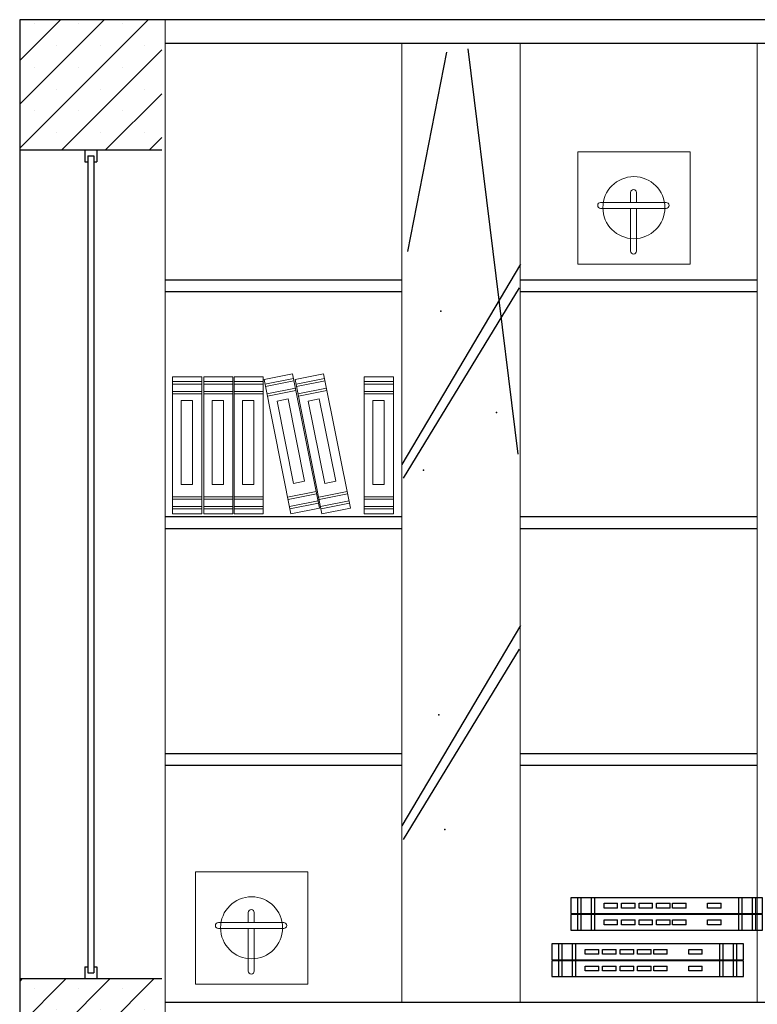
# Model space of a CAD drawing. Units: inches. Extents: x 139870 to 172552, y 50890 to 73960.
# Drawn here: x 158133 to 159379, y 57713 to 59376 of the extents above; entities that cross this region are included whole.
import ezdxf

# ---------------------------------------------------------------- set-up
doc = ezdxf.new("R2010")
doc.units = ezdxf.units.IN
doc.header["$MEASUREMENT"] = 0
doc.layers.get('0').update_dxf_attribs({"color": 2})
for name, color, linetype in [('00', 1, 'Continuous'), ('2', 2, 'Continuous'), ('4', 4, 'Continuous'), ('6', 8, 'Continuous'), ('FRAME', 5, 'Continuous')]:
    doc.layers.add(name, color=color, linetype=linetype)

# ---------------------------------------------------------------- blocks, each defined once
blk = doc.blocks.new('I')
at = {"layer": '2', "color": 5, "lineweight": 13}
for p, q in [((28743.9, 9406.2), (28743.9, 9389.3)), ((28753.9, 9406.2), (28753.9, 9389.3)), ((28693.3, 9389.3), (28803.9, 9389.3)), ((28693.3, 9379.3), (28697.2, 9379.3)), ((28697.2, 9379.3), (28803.9, 9379.3)), ((28743.9, 9379.3), (28743.9, 9337.9)), ((28753.9, 9379.3), (28753.9, 9337.9)), ((28743.9, 9337.9), (28743.9, 9307.2)), ((28753.9, 9337.9), (28753.9, 9307.2))]:
    blk.add_line(p, q, dxfattribs=at)
blk.add_lwpolyline([(28654.5, 9285), (28844.5, 9285), (28844.5, 9475), (28654.5, 9475)], close=True, dxfattribs=at)
at = {"layer": '2', "color": 1, "lineweight": 13}
blk.add_circle((28749.5, 9380.5), 52.4, dxfattribs=at)
at = {"layer": '2', "color": 5, "lineweight": 13}
for centre, start, end in [((28748.9, 9406.2), 0, 180), ((28693.3, 9384.3), 90, 270), ((28803.9, 9384.3), 270, 90), ((28748.9, 9307.2), 180, 0)]:
    blk.add_arc(centre, 5, start, end, dxfattribs=at)
blk = doc.blocks.new('OO')
at = {"layer": '6', "color": 4, "lineweight": 13}
for p, q in [((47993.5, 9833.8), (47993.5, 9602.5)), ((48042.6, 9833.8), (47993.5, 9833.8)), ((48042.6, 9602.5), (48042.6, 9833.8)), ((48046, 9833.8), (48046, 9602.5)), ((48095.1, 9833.8), (48046, 9833.8)), ((48095.1, 9602.5), (48095.1, 9833.8)), ((48097.3, 9833.8), (48097.3, 9602.5)), ((48146.4, 9833.8), (48097.3, 9833.8)), ((48146.4, 9602.5), (48146.4, 9833.8)), ((48196.1, 9838.9), (48147.9, 9829.3)), ((48197.7, 9830.9), (48149.5, 9821.2)), ((48241.5, 9612.1), (48196.1, 9838.9)), ((48248.6, 9838.9), (48200.4, 9829.3)), ((48250.2, 9830.9), (48202, 9821.2)), ((48294, 9612.1), (48248.6, 9838.9)), ((48317.2, 9833.8), (48317.2, 9602.5)), ((48366.4, 9833.8), (48317.2, 9833.8)), ((48366.4, 9602.5), (48366.4, 9833.8)), ((48042.6, 9825.6), (47993.5, 9825.6)), ((48042.6, 9821.5), (47993.5, 9821.5)), ((48095.1, 9825.6), (48046, 9825.6)), ((48095.1, 9821.5), (48046, 9821.5)), ((48146.4, 9825.6), (48097.3, 9825.6)), ((48146.4, 9821.5), (48097.3, 9821.5)), ((48147.9, 9829.3), (48193.3, 9602.5)), ((48198.5, 9826.9), (48150.3, 9817.2)), ((48200.9, 9814.8), (48152.8, 9805.2)), ((48200.4, 9829.3), (48245.8, 9602.5)), ((48251, 9826.9), (48202.8, 9817.2)), ((48253.4, 9814.8), (48205.2, 9805.2)), ((48366.4, 9825.6), (48317.2, 9825.6)), ((48366.4, 9821.5), (48317.2, 9821.5)), ((48042.6, 9809.2), (47993.5, 9809.2)), ((48042.6, 9805.1), (47993.5, 9805.1)), ((48095.1, 9809.2), (48046, 9809.2)), ((48095.1, 9805.1), (48046, 9805.1)), ((48146.4, 9809.2), (48097.3, 9809.2)), ((48146.4, 9805.1), (48097.3, 9805.1)), ((48201.7, 9810.8), (48153.6, 9801.2)), ((48254.2, 9810.8), (48206, 9801.2)), ((48366.4, 9809.2), (48317.2, 9809.2)), ((48366.4, 9805.1), (48317.2, 9805.1)), ((48008, 9651.6), (48008, 9793.5)), ((48008, 9793.5), (48027, 9793.5)), ((48027, 9793.5), (48027, 9651.6)), ((48060.5, 9651.6), (48060.5, 9793.5)), ((48060.5, 9793.5), (48079.5, 9793.5)), ((48079.5, 9793.5), (48079.5, 9651.6)), ((48111.8, 9651.6), (48111.8, 9793.5)), ((48111.8, 9793.5), (48130.8, 9793.5)), ((48130.8, 9793.5), (48130.8, 9651.6)), ((48170.1, 9792.7), (48188.7, 9796.4)), ((48197.9, 9653.5), (48170.1, 9792.7)), ((48188.7, 9796.4), (48216.5, 9657.3)), ((48222.5, 9792.7), (48241.1, 9796.4)), ((48250.4, 9653.5), (48222.5, 9792.7)), ((48241.1, 9796.4), (48269, 9657.3)), ((48331.8, 9651.6), (48331.8, 9793.5)), ((48331.8, 9793.5), (48350.7, 9793.5)), ((48350.7, 9793.5), (48350.7, 9651.6)), ((48027, 9651.6), (48008, 9651.6)), ((48079.5, 9651.6), (48060.5, 9651.6)), ((48130.8, 9651.6), (48111.8, 9651.6)), ((48216.5, 9657.3), (48197.9, 9653.5)), ((48269, 9657.3), (48250.4, 9653.5)), ((48350.7, 9651.6), (48331.8, 9651.6)), ((47993.5, 9631.1), (48042.6, 9631.1)), ((48046, 9631.1), (48095.1, 9631.1)), ((48097.3, 9631.1), (48146.4, 9631.1)), ((48187.7, 9630.6), (48235.9, 9640.2)), ((48188.5, 9626.6), (48236.7, 9636.2)), ((48240.2, 9630.6), (48288.3, 9640.2)), ((48241, 9626.6), (48289.1, 9636.2)), ((48317.2, 9631.1), (48366.4, 9631.1)), ((47993.5, 9627.1), (48042.6, 9627.1)), ((47993.5, 9614.8), (48042.6, 9614.8)), ((48046, 9627.1), (48095.1, 9627.1)), ((48046, 9614.8), (48095.1, 9614.8)), ((48097.3, 9627.1), (48146.4, 9627.1)), ((48097.3, 9614.8), (48146.4, 9614.8)), ((48190.9, 9614.5), (48239.1, 9624.2)), ((48191.7, 9610.5), (48239.9, 9620.2)), ((48243.4, 9614.5), (48291.6, 9624.2)), ((48244.2, 9610.5), (48292.4, 9620.2)), ((48317.2, 9627.1), (48366.4, 9627.1)), ((48317.2, 9614.8), (48366.4, 9614.8)), ((47993.5, 9610.7), (48042.6, 9610.7)), ((47993.5, 9602.5), (48042.6, 9602.5)), ((48046, 9610.7), (48095.1, 9610.7)), ((48046, 9602.5), (48095.1, 9602.5)), ((48097.3, 9610.7), (48146.4, 9610.7)), ((48097.3, 9602.5), (48146.4, 9602.5)), ((48193.3, 9602.5), (48241.5, 9612.1)), ((48245.8, 9602.5), (48294, 9612.1)), ((48317.2, 9610.7), (48366.4, 9610.7)), ((48317.2, 9602.5), (48366.4, 9602.5))]:
    blk.add_line(p, q, dxfattribs=at)
blk = doc.blocks.new('PP')
at = {"layer": '6', "color": 4}
for p, q in [((48498.5, 10187.5), (48174.4, 10187.5)), ((48174.4, 10187.5), (48174.4, 10160.8)), ((48185.8, 10187.5), (48185.8, 10160.8)), ((48191.6, 10187.5), (48191.6, 10160.8)), ((48208.8, 10187.5), (48208.8, 10160.8)), ((48214.5, 10187.5), (48214.5, 10160.8)), ((48458.3, 10160.8), (48458.3, 10187.5)), ((48464.1, 10160.8), (48464.1, 10187.5)), ((48481.3, 10160.8), (48481.3, 10187.5)), ((48487, 10160.8), (48487, 10187.5)), ((48498.5, 10160.8), (48498.5, 10187.5)), ((48230.7, 10178.3), (48253.7, 10178.3)), ((48230.7, 10170.1), (48230.7, 10178.3)), ((48253.7, 10170.1), (48230.7, 10170.1)), ((48253.7, 10170.1), (48253.7, 10178.3)), ((48260.3, 10170.1), (48260.3, 10178.3)), ((48260.3, 10178.3), (48283.2, 10178.3)), ((48283.2, 10170.1), (48260.3, 10170.1)), ((48283.2, 10170.1), (48283.2, 10178.3)), ((48289.8, 10170.1), (48289.8, 10178.3)), ((48289.8, 10178.3), (48312.8, 10178.3)), ((48312.8, 10170.1), (48289.8, 10170.1)), ((48312.8, 10170.1), (48312.8, 10178.3)), ((48319.4, 10170.1), (48319.4, 10178.3)), ((48319.4, 10178.3), (48342.3, 10178.3)), ((48342.3, 10170.1), (48319.4, 10170.1)), ((48342.3, 10170.1), (48342.3, 10178.3)), ((48346.6, 10178.3), (48369.6, 10178.3)), ((48346.6, 10170.1), (48346.6, 10178.3)), ((48369.6, 10170.1), (48346.6, 10170.1)), ((48369.6, 10170.1), (48369.6, 10178.3)), ((48405.7, 10170.1), (48405.7, 10178.3)), ((48405.7, 10178.3), (48428.7, 10178.3)), ((48428.7, 10170.1), (48405.7, 10170.1)), ((48428.7, 10170.1), (48428.7, 10178.3)), ((48174.4, 10160.8), (48498.5, 10160.8)), ((48498.5, 10159.2), (48174.4, 10159.2)), ((48174.4, 10159.2), (48174.4, 10132.5)), ((48185.8, 10159.2), (48185.8, 10132.5)), ((48191.6, 10159.2), (48191.6, 10132.5)), ((48208.8, 10159.2), (48208.8, 10132.5)), ((48214.5, 10159.2), (48214.5, 10132.5)), ((48230.7, 10149.9), (48253.7, 10149.9)), ((48230.7, 10141.7), (48230.7, 10149.9)), ((48253.7, 10141.7), (48253.7, 10149.9)), ((48260.3, 10141.7), (48260.3, 10149.9)), ((48260.3, 10149.9), (48283.2, 10149.9)), ((48283.2, 10141.7), (48283.2, 10149.9)), ((48289.8, 10141.7), (48289.8, 10149.9)), ((48289.8, 10149.9), (48312.8, 10149.9)), ((48312.8, 10141.7), (48312.8, 10149.9)), ((48319.4, 10141.7), (48319.4, 10149.9)), ((48319.4, 10149.9), (48342.3, 10149.9)), ((48342.3, 10141.7), (48342.3, 10149.9)), ((48346.6, 10149.9), (48369.6, 10149.9)), ((48346.6, 10141.7), (48346.6, 10149.9)), ((48369.6, 10141.7), (48369.6, 10149.9)), ((48405.7, 10141.7), (48405.7, 10149.9)), ((48405.7, 10149.9), (48428.7, 10149.9)), ((48428.7, 10141.7), (48428.7, 10149.9)), ((48458.3, 10132.5), (48458.3, 10159.2)), ((48464.1, 10132.5), (48464.1, 10159.2)), ((48481.3, 10132.5), (48481.3, 10159.2)), ((48487, 10132.5), (48487, 10159.2)), ((48498.5, 10132.5), (48498.5, 10159.2)), ((48174.4, 10132.5), (48498.5, 10132.5)), ((48253.7, 10141.7), (48230.7, 10141.7)), ((48283.2, 10141.7), (48260.3, 10141.7)), ((48312.8, 10141.7), (48289.8, 10141.7)), ((48342.3, 10141.7), (48319.4, 10141.7)), ((48369.6, 10141.7), (48346.6, 10141.7)), ((48428.7, 10141.7), (48405.7, 10141.7)), ((48466.5, 10109.4), (48142.4, 10109.4)), ((48142.4, 10109.4), (48142.4, 10082.8)), ((48153.9, 10109.4), (48153.9, 10082.8)), ((48159.6, 10109.4), (48159.6, 10082.8)), ((48176.9, 10109.4), (48176.9, 10082.8)), ((48182.6, 10109.4), (48182.6, 10082.8)), ((48198.8, 10100.2), (48221.7, 10100.2)), ((48198.8, 10092), (48198.8, 10100.2)), ((48221.7, 10092), (48221.7, 10100.2)), ((48228.3, 10092), (48228.3, 10100.2)), ((48228.3, 10100.2), (48251.3, 10100.2)), ((48251.3, 10092), (48251.3, 10100.2)), ((48257.9, 10092), (48257.9, 10100.2)), ((48257.9, 10100.2), (48280.8, 10100.2)), ((48280.8, 10092), (48280.8, 10100.2)), ((48287.4, 10092), (48287.4, 10100.2)), ((48287.4, 10100.2), (48310.4, 10100.2)), ((48310.4, 10092), (48310.4, 10100.2)), ((48314.7, 10092), (48314.7, 10100.2)), ((48314.7, 10100.2), (48337.6, 10100.2)), ((48337.6, 10092), (48337.6, 10100.2)), ((48373.8, 10092), (48373.8, 10100.2)), ((48373.8, 10100.2), (48396.7, 10100.2)), ((48396.7, 10092), (48396.7, 10100.2)), ((48426.4, 10082.8), (48426.4, 10109.4)), ((48432.1, 10082.8), (48432.1, 10109.4)), ((48449.3, 10082.8), (48449.3, 10109.4)), ((48455.1, 10082.8), (48455.1, 10109.4)), ((48466.5, 10082.8), (48466.5, 10109.4)), ((48142.4, 10082.8), (48466.5, 10082.8)), ((48466.5, 10081.1), (48142.4, 10081.1)), ((48142.4, 10081.1), (48142.4, 10054.4)), ((48153.9, 10081.1), (48153.9, 10054.4)), ((48159.6, 10081.1), (48159.6, 10054.4)), ((48176.9, 10081.1), (48176.9, 10054.4)), ((48182.6, 10081.1), (48182.6, 10054.4)), ((48221.7, 10092), (48198.8, 10092)), ((48251.3, 10092), (48228.3, 10092)), ((48280.8, 10092), (48257.9, 10092)), ((48310.4, 10092), (48287.4, 10092)), ((48337.6, 10092), (48314.7, 10092)), ((48396.7, 10092), (48373.8, 10092)), ((48426.4, 10054.4), (48426.4, 10081.1)), ((48432.1, 10054.4), (48432.1, 10081.1)), ((48449.3, 10054.4), (48449.3, 10081.1)), ((48455.1, 10054.4), (48455.1, 10081.1)), ((48466.5, 10054.4), (48466.5, 10081.1)), ((48198.8, 10071.9), (48221.7, 10071.9)), ((48198.8, 10063.7), (48198.8, 10071.9)), ((48221.7, 10063.7), (48198.8, 10063.7)), ((48221.7, 10063.7), (48221.7, 10071.9)), ((48228.3, 10063.7), (48228.3, 10071.9)), ((48228.3, 10071.9), (48251.3, 10071.9)), ((48251.3, 10063.7), (48228.3, 10063.7)), ((48251.3, 10063.7), (48251.3, 10071.9)), ((48257.9, 10063.7), (48257.9, 10071.9)), ((48257.9, 10071.9), (48280.8, 10071.9)), ((48280.8, 10063.7), (48257.9, 10063.7)), ((48280.8, 10063.7), (48280.8, 10071.9)), ((48287.4, 10063.7), (48287.4, 10071.9)), ((48287.4, 10071.9), (48310.4, 10071.9)), ((48310.4, 10063.7), (48287.4, 10063.7)), ((48310.4, 10063.7), (48310.4, 10071.9)), ((48314.7, 10063.7), (48314.7, 10071.9)), ((48314.7, 10071.9), (48337.6, 10071.9)), ((48337.6, 10063.7), (48314.7, 10063.7)), ((48337.6, 10063.7), (48337.6, 10071.9)), ((48373.8, 10063.7), (48373.8, 10071.9)), ((48373.8, 10071.9), (48396.7, 10071.9)), ((48396.7, 10063.7), (48373.8, 10063.7)), ((48396.7, 10063.7), (48396.7, 10071.9)), ((48142.4, 10054.4), (48466.5, 10054.4))]:
    blk.add_line(p, q, dxfattribs=at)

msp = doc.modelspace()

# ---------------------------------------------------------------- hatches: boundary and pattern name
at = {"layer": '6'}
h = msp.add_hatch(dxfattribs=at)
h.set_pattern_fill('SACNCR', color=256, scale=22, style=0)
h.set_pattern_definition([(45, (157269.774, 54665.413), (-37.04356, 37.04356), []), (45, (157306.82, 54665.413), (-37.04356, 37.04356), [0, -52.3875])])
h.paths.add_polyline_path([(158133.1, 59376), (158133.1, 59156), (158373.1, 59156), (158373.1, 59376)])
h.paths.add_polyline_path([(158133.1, 56876), (158373.1, 56876), (158373.1, 57756), (158133.1, 57756)])

# ---------------------------------------------------------------- linework, layer by layer
for p, q in [((161378.6, 59376), (158133.1, 59376)), ((158133.1, 59376), (158133.1, 56876))]:
    msp.add_line(p, q)
at = {"lineweight": 13}
msp.add_line((158378.6, 59376), (158378.6, 56876), dxfattribs=at)
at = {"color": 0}
for p, q in [((158133.1, 59156), (158373.1, 59156)), ((158243.1, 59156), (158243.1, 59136)), ((158263.1, 59156), (158263.1, 59136)), ((158243.1, 59136), (158248.1, 59136)), ((158248.1, 59146), (158258.1, 59146)), ((158258.1, 59136), (158263.1, 59136)), ((158243.1, 57776), (158243.1, 57756)), ((158243.1, 57776), (158248.1, 57776)), ((158258.1, 57776), (158263.1, 57776)), ((158263.1, 57776), (158263.1, 57756)), ((158133.1, 57756), (158373.1, 57756)), ((158248.1, 57766), (158258.1, 57766))]:
    msp.add_line(p, q, dxfattribs=at)
at = {"color": 0, "lineweight": 13}
for p, q in [((158248.1, 59146), (158248.1, 59136)), ((158258.1, 59146), (158258.1, 59136)), ((158248.1, 57776), (158248.1, 57766)), ((158258.1, 57776), (158258.1, 57766))]:
    msp.add_line(p, q, dxfattribs=at)
for p in [(158844.5, 58883.3), (158938.2, 58712.1), (158815.4, 58615.2), (158841.3, 58201.8), (158851, 58008)]:
    msp.add_point(p)
at = {"layer": '00'}
for p, q in [((161378.6, 59336), (158378.6, 59336)), ((158778.6, 58936), (158378.6, 58936)), ((159378.6, 58936), (158978.6, 58936)), ((158778.6, 58916), (158378.6, 58916)), ((159378.6, 58916), (158978.6, 58916)), ((158778.6, 58536), (158378.6, 58536)), ((159378.6, 58536), (158978.6, 58536)), ((158778.6, 58516), (158378.6, 58516)), ((159378.6, 58516), (158978.6, 58516)), ((158778.6, 58136), (158378.6, 58136)), ((159378.6, 58136), (158978.6, 58136)), ((158778.6, 58116), (158378.6, 58116)), ((159378.6, 58116), (158978.6, 58116)), ((158378.6, 57716), (160852.9, 57716))]:
    msp.add_line(p, q, dxfattribs=at)
at = {"layer": '2'}
for p, q in [((158854.1, 59321), (158787.9, 58984.6)), ((158890.1, 59327), (158974.3, 58642.2))]:
    msp.add_line(p, q, dxfattribs=at)
at = {"layer": '6', "color": 8}
for p, q in [((158248.1, 59146), (158248.1, 57766)), ((158258.1, 59146), (158258.1, 57766))]:
    msp.add_line(p, q, dxfattribs=at)
at = {"layer": '6'}
for p, q in [((158978.9, 58963.1), (158778.3, 58624.7)), ((158977, 58923.2), (158780.6, 58601.6)), ((158978.9, 58352.7), (158778.3, 58014.3)), ((158977, 58312.8), (158780.6, 57991.2))]:
    msp.add_line(p, q, dxfattribs=at)
at = {"layer": 'FRAME', "lineweight": 13}
for p, q in [((158778.6, 59336), (158778.6, 57716)), ((158978.6, 59336), (158978.6, 57716)), ((159378.6, 59336), (159378.6, 57716))]:
    msp.add_line(p, q, dxfattribs=at)

# ---------------------------------------------------------------- block references
at = {"color": 0, "lineweight": 13}
for p in [(130421.1, 49677.9), (129775.3, 48461.4)]:
    msp.add_blockref('I', p, dxfattribs=at)
at = {"layer": '4', "lineweight": 13}
for name, p in [('OO', (110397.9, 48938.9)), ('PP', (110889.4, 47705.2))]:
    msp.add_blockref(name, p, dxfattribs=at)

doc.saveas('drawing.dxf')
